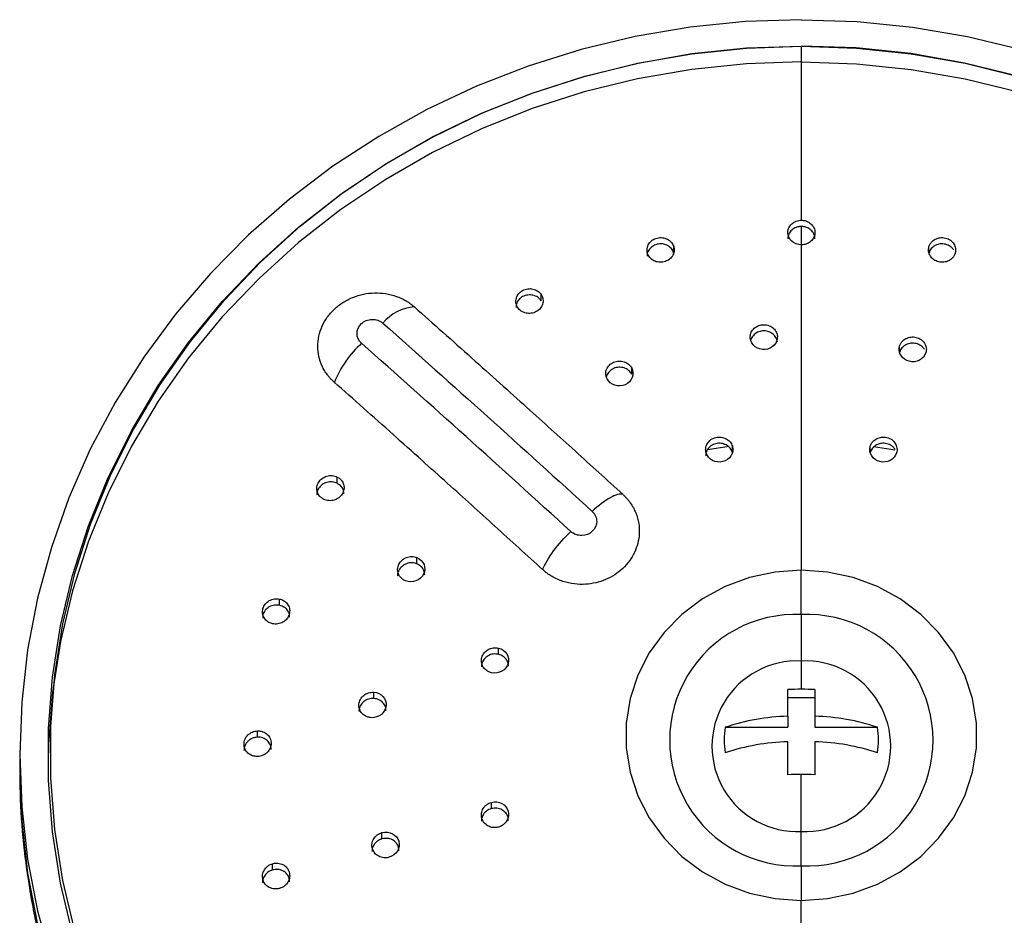
# Model space of a CAD drawing. Units: millimetres. Extents: x 2 to 208, y 2 to 295.
# Drawn here: x 133 to 155, y 196 to 215 of the extents above; entities that cross this region are included whole.
import ezdxf

# ---------------------------------------------------------------- set-up
doc = ezdxf.new("R2010")
doc.units = ezdxf.units.MM

msp = doc.modelspace()

# ---------------------------------------------------------------- linework, layer by layer
at = {"color": 7, "linetype": 'Continuous', "lineweight": 25}
for p, q in [((150.531, 214.694), (150.531, 210.854)), ((150.531, 214.69), (150.531, 214.348)), ((150.531, 210.697), (150.531, 210.29)), ((147.715, 210.133), (147.715, 210.271)), ((150.531, 210.31), (150.531, 203.131)), ((153.347, 210.133), (153.347, 210.271)), ((144.791, 209.075), (144.791, 209.212)), ((152.7, 207.941), (152.7, 208.078)), ((146.788, 207.455), (146.788, 207.592)), ((149.009, 205.731), (149.009, 205.868)), ((152.053, 205.731), (152.053, 205.868)), ((140.289, 205.05), (140.289, 205.188)), ((142.048, 203.273), (142.048, 203.411)), ((150.531, 202.154), (150.531, 203.131)), ((139.018, 202.359), (139.018, 202.496)), ((150.531, 202.154), (150.531, 201.13)), ((143.848, 201.279), (143.848, 201.416)), ((150.531, 201.13), (150.531, 200.506)), ((141.094, 200.304), (141.094, 200.441)), ((150.231, 199.912), (150.231, 200.498)), ((150.831, 200.498), (150.831, 199.912)), ((150.231, 200.327), (150.831, 200.327)), ((150.231, 199.912), (150.231, 199.669)), ((150.831, 199.912), (150.831, 199.669)), ((138.531, 199.45), (138.531, 199.588)), ((148.852, 199.669), (150.231, 199.669)), ((150.831, 199.669), (152.21, 199.669)), ((150.231, 198.619), (150.231, 199.348)), ((150.831, 199.348), (150.831, 198.619)), ((133.281, 199.067), (133.281, 198.76)), ((150.531, 197.371), (150.531, 198.626)), ((143.692, 197.874), (143.692, 198.011)), ((141.277, 197.207), (141.277, 197.344)), ((150.531, 196.612), (150.531, 197.371)), ((138.863, 196.522), (138.863, 196.659)), ((150.531, 196.612), (150.531, 195.849)), ((150.531, 188.322), (150.531, 195.849))]:
    msp.add_line(p, q, dxfattribs=at)
at = {"color": 7, "linetype": 'Continuous', "lineweight": 25, "flags": 128}
for points in [[(150.531, 215.277), (149.301, 215.236), (148.076, 215.112), (146.865, 214.907), (145.671, 214.62), (144.503, 214.255), (143.365, 213.812), (142.264, 213.294), (141.205, 212.704), (140.194, 212.044), (139.235, 211.318), (138.334, 210.529), (137.495, 209.682), (136.722, 208.782), (136.02, 207.831), (135.391, 206.836), (134.84, 205.801), (134.369, 204.732), (133.98, 203.634), (133.676, 202.513), (133.457, 201.374), (133.325, 200.224), (133.281, 199.067), (133.325, 197.911), (133.457, 196.761), (133.676, 195.622), (133.98, 194.501)], [(150.531, 215.277), (151.762, 215.236), (152.986, 215.112), (154.198, 214.907), (155.391, 214.62)], [(134.447, 195.116), (134.183, 196.23), (134.006, 197.359), (133.917, 198.497), (133.917, 199.638), (134.006, 200.776), (134.183, 201.905), (134.447, 203.019), (134.797, 204.112), (135.231, 205.177), (135.746, 206.211), (136.34, 207.206), (137.01, 208.157), (137.753, 209.061), (138.563, 209.911), (139.437, 210.703), (140.371, 211.432), (141.358, 212.096), (142.395, 212.691), (143.475, 213.213), (144.592, 213.659), (145.742, 214.027), (146.917, 214.316), (148.111, 214.523), (149.318, 214.648), (150.531, 214.69)], [(134.495, 195.179), (134.232, 196.29), (134.056, 197.415), (133.967, 198.55), (133.967, 199.688), (134.056, 200.822), (134.232, 201.948), (134.495, 203.058), (134.844, 204.148), (135.277, 205.21), (135.791, 206.24), (136.383, 207.233), (137.051, 208.181), (137.791, 209.082), (138.599, 209.929), (139.471, 210.719), (140.401, 211.447), (141.386, 212.109), (142.419, 212.701), (143.496, 213.221), (144.61, 213.666), (145.756, 214.034), (146.927, 214.321), (148.118, 214.528), (149.321, 214.653), (150.531, 214.694)], [(155.307, 214.034), (154.135, 214.321), (152.945, 214.528), (151.741, 214.653), (150.531, 214.694)], [(150.531, 214.69), (151.745, 214.648), (152.952, 214.523), (154.146, 214.316), (155.321, 214.027)], [(150.531, 214.348), (149.318, 214.306), (148.111, 214.181), (146.917, 213.974), (145.742, 213.685), (144.592, 213.317), (143.475, 212.871), (142.395, 212.349), (141.358, 211.754), (140.371, 211.09), (139.437, 210.361), (138.563, 209.568), (137.753, 208.719), (137.01, 207.815), (136.34, 206.864), (135.746, 205.869), (135.231, 204.835), (134.797, 203.77), (134.447, 202.677), (134.183, 201.563), (134.006, 200.434), (133.917, 199.296), (133.907, 198.896)], [(150.531, 214.348), (151.745, 214.306), (152.952, 214.181), (154.146, 213.974), (155.321, 213.685), (156.47, 213.317), (157.588, 212.871), (158.668, 212.349), (159.705, 211.754), (160.692, 211.09), (161.626, 210.361), (162.5, 209.568), (163.31, 208.719), (164.052, 207.815), (164.722, 206.864), (165.317, 205.869), (165.832, 204.835), (166.266, 203.77), (166.616, 202.677), (166.88, 201.563), (167.057, 200.434), (167.145, 199.296), (167.155, 198.896)], [(148.942, 205.863), (148.559, 205.805), (148.471, 205.79)], [(152.121, 205.863), (152.503, 205.805), (152.592, 205.79)], [(150.531, 203.131), (149.954, 203.09), (149.389, 202.969), (148.85, 202.77), (148.349, 202.498), (147.896, 202.159), (147.502, 201.76), (147.176, 201.31), (146.925, 200.82), (146.754, 200.3), (146.668, 199.762), (146.668, 199.217), (146.754, 198.679), (146.925, 198.159), (147.176, 197.669), (147.502, 197.219), (147.896, 196.821), (148.349, 196.481), (148.85, 196.209), (149.389, 196.01), (149.954, 195.889), (150.531, 195.849)], [(150.531, 195.849), (151.109, 195.889), (151.673, 196.01), (152.213, 196.209), (152.714, 196.481), (153.167, 196.821), (153.561, 197.219), (153.887, 197.669), (154.138, 198.159), (154.309, 198.679), (154.395, 199.217), (154.395, 199.762), (154.309, 200.3), (154.138, 200.82), (153.887, 201.31), (153.561, 201.76), (153.167, 202.159), (152.714, 202.498), (152.213, 202.77), (151.673, 202.969), (151.109, 203.09), (150.531, 203.131)], [(133.281, 198.76), (133.325, 197.603), (133.457, 196.453), (133.676, 195.314), (133.98, 194.193), (134.369, 193.095), (134.84, 192.026), (135.391, 190.991), (136.02, 189.996), (136.722, 189.045), (137.495, 188.144), (138.334, 187.298), (139.235, 186.509), (140.194, 185.783), (141.205, 185.123), (142.264, 184.533), (143.365, 184.015), (144.503, 183.572), (145.671, 183.206), (146.865, 182.92), (148.076, 182.715), (149.301, 182.591), (150.531, 182.55)]]:
    msp.add_lwpolyline(points, dxfattribs=at)
at = {"color": 7, "linetype": 'Continuous', "lineweight": 25}
for centre, radius, start, end in [((142.04, 207.995), 0.946, 92.8311, 141.6821), ((142.363, 206.425), 2.302, 131.8935, 158.2176), ((150.4, 199.383), 2.774, 87.2851, 272.7149), ((150.663, 199.383), 2.774, 267.2851, 92.7149), ((150.441, 199.25), 1.882, 87.2378, 272.7622), ((150.622, 199.25), 1.882, 267.2378, 92.7622), ((150.531, 194.454), 6.052, 89.9948, 92.8363), ((150.532, 194.454), 6.052, 87.1637, 90.0052), ((150.361, 195.144), 4.77, 91.559, 108.438), ((150.702, 195.144), 4.77, 71.562, 88.441), ((150.334, 199.387), 1.508, 169.2242, 190.7758), ((150.729, 199.387), 1.508, 349.2242, 10.7758), ((150.361, 194.58), 4.77, 91.559, 108.438), ((150.702, 194.58), 4.77, 71.562, 88.441), ((150.531, 192.575), 6.052, 89.9948, 92.8363), ((150.532, 192.575), 6.052, 87.1637, 90.0052)]:
    msp.add_arc(centre, radius, start, end, dxfattribs=at)
for points, knots in [([(150.231, 210.582), (150.232, 210.594), (150.233, 210.617), (150.241, 210.652), (150.255, 210.692), (150.28, 210.734), (150.318, 210.775), (150.364, 210.809), (150.416, 210.834), (150.473, 210.851), (150.512, 210.853), (150.531, 210.854)], [0, 0, 0, 0, 0.0834407, 0.1663742, 0.2502339, 0.3755864, 0.501129, 0.6259737, 0.7509134, 0.8754347, 1, 1, 1, 1]), ([(150.531, 210.854), (150.544, 210.853), (150.571, 210.852), (150.609, 210.845), (150.653, 210.832), (150.699, 210.809), (150.745, 210.775), (150.783, 210.734), (150.81, 210.686), (150.828, 210.635), (150.83, 210.6), (150.831, 210.582)], [0, 0, 0, 0, 0.0832985, 0.1659226, 0.2492295, 0.3740685, 0.4989175, 0.6243409, 0.7496753, 0.875048, 1, 1, 1, 1]), ([(150.531, 210.716), (150.518, 210.716), (150.492, 210.715), (150.454, 210.708), (150.41, 210.694), (150.364, 210.672), (150.318, 210.638), (150.28, 210.596), (150.253, 210.549), (150.235, 210.498), (150.232, 210.462), (150.231, 210.444)], [0, 0, 0, 0, 0.08329, 0.165904, 0.2492, 0.374039, 0.498886, 0.624318, 0.749661, 0.875041, 1, 1, 1, 1]), ([(150.531, 210.31), (150.453, 210.31), (150.376, 210.339), (150.265, 210.439), (150.231, 210.509), (150.231, 210.582)], [0, 0, 0, 0, 0.5, 0.5, 1, 1, 1, 1]), ([(150.831, 210.444), (150.831, 210.456), (150.83, 210.48), (150.822, 210.515), (150.807, 210.554), (150.783, 210.596), (150.745, 210.638), (150.699, 210.672), (150.647, 210.697), (150.59, 210.713), (150.551, 210.715), (150.531, 210.716)], [0, 0, 0, 0, 0.083443, 0.166378, 0.250239, 0.375587, 0.501123, 0.625967, 0.750903, 0.875431, 1, 1, 1, 1]), ([(150.831, 210.582), (150.831, 210.57), (150.83, 210.546), (150.822, 210.51), (150.807, 210.471), (150.782, 210.429), (150.744, 210.388), (150.698, 210.354), (150.646, 210.329), (150.59, 210.313), (150.551, 210.311), (150.531, 210.31)], [0, 0, 0, 0, 0.085274, 0.169485, 0.254139, 0.379622, 0.504592, 0.628553, 0.7524, 0.876185, 1, 1, 1, 1]), ([(147.136, 210.125), (147.133, 210.136), (147.127, 210.159), (147.125, 210.195), (147.128, 210.236), (147.139, 210.283), (147.172, 210.348), (147.238, 210.417), (147.346, 210.467), (147.466, 210.475), (147.561, 210.446), (147.625, 210.405), (147.665, 210.366), (147.697, 210.321), (147.709, 210.288), (147.715, 210.271)], [0, 0, 0, 0, 0.0417656, 0.0832737, 0.1252397, 0.1881355, 0.2510629, 0.3757236, 0.5000536, 0.6243849, 0.7490415, 0.8119457, 0.8748696, 0.937534, 1, 1, 1, 1]), ([(153.347, 210.271), (153.351, 210.282), (153.359, 210.304), (153.376, 210.336), (153.402, 210.37), (153.438, 210.405), (153.502, 210.446), (153.597, 210.475), (153.717, 210.467), (153.825, 210.417), (153.891, 210.348), (153.923, 210.283), (153.936, 210.231), (153.939, 210.177), (153.931, 210.142), (153.927, 210.125)], [0, 0, 0, 0, 0.041766, 0.083274, 0.12524, 0.188135, 0.251063, 0.375724, 0.500054, 0.624385, 0.749041, 0.811946, 0.87487, 0.937534, 1, 1, 1, 1]), ([(147.715, 210.133), (147.701, 210.166), (147.672, 210.233), (147.579, 210.303), (147.466, 210.337), (147.346, 210.329), (147.238, 210.28), (147.161, 210.197), (147.124, 210.117), (147.129, 210.07), (147.131, 210.058)], [0, 0, 0, 0, 0.136246, 0.273237, 0.409621, 0.545646, 0.68167, 0.818058, 0.955044, 1, 1, 1, 1]), ([(147.715, 210.271), (147.718, 210.259), (147.724, 210.235), (147.726, 210.199), (147.723, 210.157), (147.711, 210.111), (147.678, 210.046), (147.612, 209.978), (147.505, 209.929), (147.386, 209.921), (147.292, 209.949), (147.228, 209.989), (147.187, 210.028), (147.154, 210.073), (147.142, 210.108), (147.136, 210.125)], [0, 0, 0, 0, 0.0427812, 0.0850242, 0.1274847, 0.1905173, 0.2532354, 0.3767887, 0.5000577, 0.6233279, 0.7468764, 0.8095707, 0.8726322, 0.9361226, 1, 1, 1, 1]), ([(153.927, 210.125), (153.923, 210.113), (153.915, 210.09), (153.897, 210.058), (153.871, 210.024), (153.835, 209.989), (153.771, 209.949), (153.676, 209.921), (153.558, 209.929), (153.451, 209.978), (153.385, 210.046), (153.352, 210.111), (153.338, 210.163), (153.335, 210.218), (153.343, 210.253), (153.347, 210.271)], [0, 0, 0, 0, 0.042781, 0.085024, 0.127485, 0.190517, 0.253235, 0.376789, 0.500058, 0.623328, 0.746876, 0.809571, 0.872632, 0.936123, 1, 1, 1, 1]), ([(153.897, 210.194), (153.89, 210.204), (153.876, 210.224), (153.85, 210.251), (153.815, 210.279), (153.771, 210.305), (153.697, 210.33), (153.597, 210.337), (153.502, 210.309), (153.438, 210.268), (153.398, 210.229), (153.366, 210.184), (153.354, 210.15), (153.347, 210.133)], [0, 0, 0, 0, 0.055907, 0.111302, 0.16712, 0.250408, 0.333651, 0.499358, 0.66551, 0.749348, 0.833216, 0.916739, 1, 1, 1, 1]), ([(140.225, 207.279), (140.207, 207.296), (140.17, 207.329), (140.12, 207.384), (140.065, 207.452), (140.008, 207.536), (139.937, 207.669), (139.876, 207.848), (139.851, 208.072), (139.875, 208.298), (139.946, 208.516), (140.062, 208.719), (140.22, 208.897), (140.411, 209.046), (140.629, 209.158), (140.866, 209.23), (141.113, 209.258), (141.36, 209.242), (141.557, 209.191), (141.706, 209.131), (141.81, 209.075), (141.907, 209.013), (141.964, 208.964), (141.993, 208.94)], [0, 0, 0, 0, 0.020173, 0.040465, 0.06096, 0.092237, 0.123721, 0.186826, 0.249651, 0.312381, 0.374974, 0.437497, 0.499964, 0.562427, 0.62496, 0.68756, 0.750301, 0.813142, 0.876262, 0.907745, 0.939037, 0.969696, 1, 1, 1, 1]), ([(144.272, 208.93), (144.265, 208.941), (144.253, 208.961), (144.241, 208.995), (144.232, 209.036), (144.23, 209.084), (144.243, 209.155), (144.287, 209.238), (144.377, 209.311), (144.491, 209.348), (144.591, 209.344), (144.665, 209.32), (144.715, 209.292), (144.759, 209.256), (144.78, 209.227), (144.791, 209.212)], [0, 0, 0, 0, 0.0417657, 0.0832738, 0.1252394, 0.188135, 0.251061, 0.3757238, 0.5000643, 0.6243928, 0.7490431, 0.8119465, 0.8748696, 0.937534, 1, 1, 1, 1]), ([(144.791, 209.075), (144.768, 209.103), (144.721, 209.16), (144.611, 209.205), (144.491, 209.211), (144.377, 209.174), (144.288, 209.1), (144.236, 209.012), (144.236, 208.952), (144.237, 208.928)], [0, 0, 0, 0, 0.149856, 0.300532, 0.450534, 0.600145, 0.749771, 0.899788, 1, 1, 1, 1]), ([(144.791, 209.212), (144.797, 209.202), (144.81, 209.18), (144.822, 209.146), (144.831, 209.105), (144.833, 209.057), (144.819, 208.986), (144.775, 208.904), (144.685, 208.831), (144.573, 208.794), (144.473, 208.798), (144.399, 208.822), (144.349, 208.849), (144.304, 208.885), (144.283, 208.915), (144.272, 208.93)], [0, 0, 0, 0, 0.042781, 0.085024, 0.127483, 0.190515, 0.253231, 0.376774, 0.500036, 0.623325, 0.746881, 0.809572, 0.872634, 0.936123, 1, 1, 1, 1]), ([(141.993, 208.94), (142.2, 208.757), (142.41, 208.571), (142.832, 208.195), (143.044, 208.006), (143.465, 207.63), (143.674, 207.443), (144.082, 207.077), (144.281, 206.899), (144.658, 206.559), (144.836, 206.398), (145.188, 206.08), (145.363, 205.922), (145.888, 205.446), (146.239, 205.128), (146.589, 204.808)], [0, 0, 0, 0, 0.125, 0.125, 0.25, 0.25, 0.375, 0.375, 0.5, 0.5, 0.625, 0.625, 0.75, 0.75, 1, 1, 1, 1]), ([(140.826, 208.138), (140.763, 208.194), (140.726, 208.275), (140.725, 208.436), (140.761, 208.515), (140.883, 208.63), (140.969, 208.665), (141.146, 208.669), (141.235, 208.638), (141.298, 208.582)], [0, 0, 0, 0, 0.25, 0.25, 0.5, 0.5, 0.75, 0.75, 1, 1, 1, 1]), ([(149.405, 208.251), (149.404, 208.263), (149.403, 208.286), (149.407, 208.322), (149.418, 208.363), (149.438, 208.407), (149.483, 208.466), (149.561, 208.524), (149.677, 208.555), (149.796, 208.544), (149.884, 208.499), (149.939, 208.448), (149.971, 208.403), (149.994, 208.353), (149.999, 208.318), (150.002, 208.3)], [0, 0, 0, 0, 0.0415959, 0.0829712, 0.1248375, 0.1876879, 0.2506323, 0.3754401, 0.5000532, 0.6246676, 0.7494712, 0.8123928, 0.8752711, 0.9377743, 1, 1, 1, 1]), ([(150.002, 208.163), (149.994, 208.198), (149.979, 208.268), (149.901, 208.354), (149.796, 208.406), (149.677, 208.418), (149.56, 208.387), (149.47, 208.317), (149.421, 208.253), (149.417, 208.216), (149.416, 208.214)], [0, 0, 0, 0, 0.141147, 0.283489, 0.425402, 0.567098, 0.708792, 0.85071, 0.993046, 1, 1, 1, 1]), ([(150.002, 208.3), (150.009, 208.227), (149.982, 208.153), (149.881, 208.044), (149.807, 208.009), (149.652, 207.996), (149.573, 208.019), (149.452, 208.109), (149.412, 208.178), (149.405, 208.251)], [0, 0, 0, 0, 0.25, 0.25, 0.5, 0.5, 0.75, 0.75, 1, 1, 1, 1]), ([(152.7, 208.078), (152.704, 208.09), (152.712, 208.112), (152.729, 208.144), (152.755, 208.179), (152.791, 208.214), (152.855, 208.255), (152.95, 208.284), (153.07, 208.276), (153.178, 208.227), (153.244, 208.157), (153.276, 208.091), (153.289, 208.039), (153.292, 207.985), (153.284, 207.95), (153.28, 207.932)], [0, 0, 0, 0, 0.041596, 0.082971, 0.124838, 0.187688, 0.250632, 0.37544, 0.500053, 0.624668, 0.749471, 0.812393, 0.875271, 0.937774, 1, 1, 1, 1]), ([(153.28, 207.932), (153.259, 207.862), (153.206, 207.801), (153.07, 207.731), (152.988, 207.722), (152.837, 207.76), (152.771, 207.806), (152.692, 207.93), (152.68, 208.008), (152.7, 208.078)], [0, 0, 0, 0, 0.25, 0.25, 0.5, 0.5, 0.75, 0.75, 1, 1, 1, 1]), ([(153.25, 208.003), (153.243, 208.013), (153.229, 208.034), (153.203, 208.061), (153.169, 208.089), (153.124, 208.114), (153.05, 208.14), (152.95, 208.147), (152.855, 208.118), (152.791, 208.077), (152.75, 208.037), (152.719, 207.992), (152.706, 207.958), (152.7, 207.941)], [0, 0, 0, 0, 0.055919, 0.111352, 0.167221, 0.250645, 0.334036, 0.500027, 0.666279, 0.750091, 0.833849, 0.917108, 1, 1, 1, 1]), ([(146.245, 207.354), (146.24, 207.365), (146.229, 207.387), (146.22, 207.421), (146.215, 207.463), (146.218, 207.511), (146.237, 207.581), (146.289, 207.661), (146.386, 207.727), (146.503, 207.754), (146.603, 207.741), (146.674, 207.711), (146.721, 207.679), (146.761, 207.639), (146.779, 207.608), (146.788, 207.592)], [0, 0, 0, 0, 0.041596, 0.082971, 0.124838, 0.187688, 0.250632, 0.37544, 0.500053, 0.624668, 0.749471, 0.812393, 0.875271, 0.937774, 1, 1, 1, 1]), ([(146.788, 207.455), (146.768, 207.485), (146.727, 207.546), (146.622, 207.601), (146.504, 207.617), (146.386, 207.59), (146.292, 207.523), (146.238, 207.455), (146.232, 207.412), (146.231, 207.405)], [0, 0, 0, 0, 0.160489, 0.322337, 0.483696, 0.644809, 0.80592, 0.967284, 1, 1, 1, 1]), ([(146.788, 207.592), (146.822, 207.526), (146.825, 207.448), (146.77, 207.313), (146.714, 207.257), (146.573, 207.195), (146.49, 207.19), (146.343, 207.236), (146.279, 207.288), (146.245, 207.354)], [0, 0, 0, 0, 0.25, 0.25, 0.5, 0.5, 0.75, 0.75, 1, 1, 1, 1]), ([(144.821, 203.147), (144.648, 203.305), (144.473, 203.464), (144.121, 203.784), (143.945, 203.945), (143.595, 204.262), (143.422, 204.418), (143.078, 204.728), (142.906, 204.884), (142.541, 205.212), (142.349, 205.385), (141.947, 205.745), (141.736, 205.934), (141.305, 206.32), (141.084, 206.516), (140.648, 206.904), (140.434, 207.094), (140.225, 207.279)], [0, 0, 0, 0, 0.125, 0.125, 0.25, 0.25, 0.375, 0.375, 0.5, 0.5, 0.625, 0.625, 0.75, 0.75, 0.875, 0.875, 1, 1, 1, 1]), ([(148.43, 205.722), (148.427, 205.733), (148.421, 205.757), (148.419, 205.793), (148.422, 205.834), (148.433, 205.882), (148.466, 205.948), (148.532, 206.019), (148.64, 206.068), (148.76, 206.076), (148.855, 206.046), (148.919, 206.004), (148.96, 205.965), (148.991, 205.919), (149.003, 205.885), (149.009, 205.868)], [0, 0, 0, 0, 0.0413886, 0.0826145, 0.1243838, 0.1872093, 0.2502118, 0.3751758, 0.5000532, 0.6249316, 0.7498914, 0.8128717, 0.8757245, 0.9380633, 1, 1, 1, 1]), ([(152.053, 205.868), (152.057, 205.879), (152.065, 205.902), (152.082, 205.934), (152.107, 205.969), (152.143, 206.004), (152.207, 206.046), (152.303, 206.076), (152.423, 206.068), (152.531, 206.019), (152.597, 205.948), (152.629, 205.882), (152.642, 205.829), (152.645, 205.774), (152.637, 205.739), (152.633, 205.722)], [0, 0, 0, 0, 0.041389, 0.082614, 0.124384, 0.187209, 0.250212, 0.375176, 0.500053, 0.624932, 0.749891, 0.812872, 0.875724, 0.938063, 1, 1, 1, 1]), ([(149.009, 205.731), (148.995, 205.764), (148.966, 205.832), (148.874, 205.903), (148.76, 205.939), (148.64, 205.931), (148.531, 205.881), (148.455, 205.798), (148.418, 205.716), (148.423, 205.668), (148.425, 205.657)], [0, 0, 0, 0, 0.135296, 0.272269, 0.408966, 0.545573, 0.682178, 0.81888, 0.955847, 1, 1, 1, 1]), ([(149.009, 205.868), (149.03, 205.796), (149.018, 205.718), (148.938, 205.594), (148.872, 205.547), (148.722, 205.51), (148.64, 205.519), (148.504, 205.588), (148.451, 205.65), (148.43, 205.722)], [0, 0, 0, 0, 0.25, 0.25, 0.5, 0.5, 0.75, 0.75, 1, 1, 1, 1]), ([(152.633, 205.722), (152.612, 205.65), (152.558, 205.588), (152.423, 205.519), (152.34, 205.51), (152.191, 205.547), (152.124, 205.594), (152.045, 205.718), (152.032, 205.796), (152.053, 205.868)], [0, 0, 0, 0, 0.25, 0.25, 0.5, 0.5, 0.75, 0.75, 1, 1, 1, 1]), ([(152.603, 205.794), (152.596, 205.804), (152.582, 205.825), (152.556, 205.852), (152.522, 205.88), (152.477, 205.906), (152.403, 205.932), (152.303, 205.939), (152.207, 205.909), (152.143, 205.867), (152.103, 205.827), (152.071, 205.782), (152.059, 205.748), (152.053, 205.731)], [0, 0, 0, 0, 0.055934, 0.111411, 0.167336, 0.250886, 0.334412, 0.500662, 0.667029, 0.75087, 0.834547, 0.91754, 1, 1, 1, 1]), ([(139.989, 204.7), (139.978, 204.706), (139.956, 204.718), (139.927, 204.741), (139.896, 204.772), (139.868, 204.812), (139.841, 204.88), (139.834, 204.972), (139.873, 205.078), (139.952, 205.164), (140.042, 205.207), (140.12, 205.221), (140.179, 205.221), (140.237, 205.211), (140.272, 205.196), (140.289, 205.188)], [0, 0, 0, 0, 0.041766, 0.083274, 0.12524, 0.188136, 0.251063, 0.375724, 0.500057, 0.624386, 0.749041, 0.811946, 0.874869, 0.937534, 1, 1, 1, 1]), ([(140.289, 205.188), (140.3, 205.182), (140.323, 205.169), (140.353, 205.146), (140.383, 205.114), (140.411, 205.074), (140.438, 205.006), (140.444, 204.915), (140.405, 204.81), (140.327, 204.725), (140.238, 204.681), (140.161, 204.667), (140.101, 204.666), (140.043, 204.676), (140.007, 204.692), (139.989, 204.7)], [0, 0, 0, 0, 0.042781, 0.085024, 0.127485, 0.190517, 0.253235, 0.376782, 0.500044, 0.623323, 0.746877, 0.809571, 0.872632, 0.936122, 1, 1, 1, 1]), ([(140.289, 205.05), (140.253, 205.064), (140.181, 205.091), (140.06, 205.078), (139.951, 205.026), (139.874, 204.94), (139.837, 204.858), (139.843, 204.81), (139.844, 204.798)], [0, 0, 0, 0, 0.1874, 0.375826, 0.563413, 0.750507, 0.937606, 1, 1, 1, 1]), ([(140.434, 204.815), (140.434, 204.838), (140.434, 204.898), (140.384, 204.987), (140.321, 205.029), (140.289, 205.05)], [0, 0, 0, 0, 0.243379, 0.619286, 1, 1, 1, 1]), ([(146.589, 204.808), (146.605, 204.793), (146.636, 204.764), (146.68, 204.717), (146.72, 204.669), (146.77, 204.601), (146.826, 204.511), (146.896, 204.362), (146.95, 204.17), (146.962, 203.942), (146.928, 203.725), (146.854, 203.521), (146.742, 203.333), (146.594, 203.167), (146.416, 203.027), (146.215, 202.92), (145.996, 202.849), (145.762, 202.815), (145.515, 202.823), (145.308, 202.869), (145.145, 202.932), (145.029, 202.992), (144.919, 203.063), (144.854, 203.119), (144.821, 203.147)], [0, 0, 0, 0, 0.017266, 0.034351, 0.051304, 0.068173, 0.102885, 0.13696, 0.203368, 0.26564, 0.324799, 0.383031, 0.441335, 0.500008, 0.558683, 0.617004, 0.67527, 0.734457, 0.796726, 0.863125, 0.89719, 0.931927, 0.965704, 1, 1, 1, 1]), ([(146.589, 204.808), (146.528, 204.825), (146.43, 204.798), (146.193, 204.664), (146.054, 204.558), (145.917, 204.429)], [0, 0, 0, 0, 0.5, 0.5, 1, 1, 1, 1]), ([(145.917, 204.429), (145.949, 204.4), (145.974, 204.365), (146.008, 204.288), (146.016, 204.248), (146.015, 204.127), (145.979, 204.048), (145.857, 203.934), (145.772, 203.9), (145.642, 203.897), (145.598, 203.904), (145.515, 203.934), (145.476, 203.957), (145.445, 203.985)], [0, 0, 0, 0, 0.125, 0.125, 0.25, 0.25, 0.5, 0.5, 0.75, 0.75, 0.875, 0.875, 1, 1, 1, 1]), ([(144.821, 203.147), (144.868, 203.265), (144.954, 203.41), (145.174, 203.706), (145.308, 203.857), (145.445, 203.985)], [0, 0, 0, 0, 0.5, 0.5, 1, 1, 1, 1]), ([(141.795, 202.9), (141.783, 202.905), (141.76, 202.915), (141.728, 202.936), (141.695, 202.965), (141.664, 203.003), (141.629, 203.068), (141.614, 203.16), (141.643, 203.269), (141.714, 203.361), (141.8, 203.411), (141.876, 203.431), (141.935, 203.435), (141.994, 203.43), (142.03, 203.417), (142.048, 203.411)], [0, 0, 0, 0, 0.041596, 0.082971, 0.124838, 0.187688, 0.250632, 0.37544, 0.500053, 0.624668, 0.749471, 0.812393, 0.875271, 0.937774, 1, 1, 1, 1]), ([(142.048, 203.411), (142.121, 203.381), (142.178, 203.323), (142.23, 203.188), (142.226, 203.11), (142.16, 202.978), (142.099, 202.924), (141.953, 202.87), (141.867, 202.87), (141.795, 202.9)], [0, 0, 0, 0, 0.25, 0.25, 0.5, 0.5, 0.75, 0.75, 1, 1, 1, 1]), ([(142.048, 203.273), (142.011, 203.284), (141.936, 203.305), (141.817, 203.283), (141.713, 203.224), (141.645, 203.132), (141.616, 203.054), (141.623, 203.015), (141.624, 203.011)], [0, 0, 0, 0, 0.194884, 0.391419, 0.58736, 0.783003, 0.978643, 1, 1, 1, 1]), ([(142.219, 203.025), (142.217, 203.056), (142.211, 203.125), (142.15, 203.217), (142.082, 203.255), (142.048, 203.273)], [0, 0, 0, 0, 0.300741, 0.647853, 1, 1, 1, 1]), ([(138.863, 201.952), (138.85, 201.955), (138.825, 201.961), (138.79, 201.977), (138.752, 201.999), (138.713, 202.031), (138.668, 202.089), (138.635, 202.177), (138.643, 202.288), (138.696, 202.391), (138.772, 202.455), (138.843, 202.487), (138.901, 202.501), (138.96, 202.506), (138.999, 202.5), (139.018, 202.496)], [0, 0, 0, 0, 0.041766, 0.083274, 0.12524, 0.188135, 0.251063, 0.375724, 0.500054, 0.624385, 0.749041, 0.811946, 0.87487, 0.937534, 1, 1, 1, 1]), ([(139.018, 202.359), (138.979, 202.363), (138.901, 202.371), (138.786, 202.329), (138.697, 202.253), (138.645, 202.162), (138.645, 202.101), (138.645, 202.077)], [0, 0, 0, 0, 0.214054, 0.429278, 0.643548, 0.857255, 1, 1, 1, 1]), ([(139.018, 202.496), (139.031, 202.493), (139.056, 202.487), (139.092, 202.471), (139.13, 202.448), (139.169, 202.416), (139.214, 202.358), (139.245, 202.271), (139.237, 202.16), (139.185, 202.059), (139.11, 201.995), (139.039, 201.962), (138.981, 201.947), (138.921, 201.942), (138.882, 201.949), (138.863, 201.952)], [0, 0, 0, 0, 0.042781, 0.085024, 0.127485, 0.190517, 0.253235, 0.376789, 0.500058, 0.623328, 0.746876, 0.809571, 0.872632, 0.936123, 1, 1, 1, 1]), ([(139.235, 202.097), (139.237, 202.109), (139.242, 202.157), (139.205, 202.237), (139.13, 202.322), (139.055, 202.346), (139.018, 202.359)], [0, 0, 0, 0, 0.0967602, 0.3940195, 0.6950852, 1, 1, 1, 1]), ([(143.692, 200.871), (143.68, 200.875), (143.655, 200.881), (143.62, 200.897), (143.582, 200.92), (143.543, 200.953), (143.497, 201.011), (143.465, 201.1), (143.473, 201.212), (143.526, 201.314), (143.602, 201.377), (143.674, 201.409), (143.731, 201.423), (143.79, 201.426), (143.829, 201.419), (143.848, 201.416)], [0, 0, 0, 0, 0.041389, 0.082614, 0.124384, 0.187209, 0.250212, 0.375176, 0.500053, 0.624932, 0.749891, 0.812872, 0.875724, 0.938063, 1, 1, 1, 1]), ([(143.848, 201.279), (143.809, 201.283), (143.731, 201.293), (143.616, 201.253), (143.527, 201.177), (143.475, 201.087), (143.475, 201.025), (143.475, 201.001)], [0, 0, 0, 0, 0.212545, 0.427723, 0.642467, 0.857071, 1, 1, 1, 1]), ([(143.848, 201.416), (143.926, 201.398), (143.993, 201.349), (144.069, 201.224), (144.08, 201.147), (144.04, 201.006), (143.99, 200.943), (143.855, 200.867), (143.77, 200.853), (143.692, 200.871)], [0, 0, 0, 0, 0.25, 0.25, 0.5, 0.5, 0.75, 0.75, 1, 1, 1, 1]), ([(144.065, 201.013), (144.066, 201.024), (144.072, 201.072), (144.035, 201.153), (143.96, 201.239), (143.885, 201.266), (143.848, 201.279)], [0, 0, 0, 0, 0.095777, 0.391902, 0.693198, 1, 1, 1, 1]), ([(141.041, 199.88), (141.028, 199.881), (141.003, 199.883), (140.965, 199.892), (140.923, 199.909), (140.879, 199.934), (140.823, 199.984), (140.774, 200.066), (140.761, 200.177), (140.795, 200.286), (140.858, 200.361), (140.923, 200.405), (140.977, 200.428), (141.035, 200.441), (141.074, 200.441), (141.094, 200.441)], [0, 0, 0, 0, 0.041596, 0.082971, 0.124838, 0.187688, 0.250632, 0.37544, 0.500053, 0.624668, 0.749471, 0.812393, 0.875271, 0.937774, 1, 1, 1, 1]), ([(141.094, 200.441), (141.174, 200.437), (141.249, 200.401), (141.349, 200.291), (141.373, 200.217), (141.36, 200.071), (141.322, 200.001), (141.203, 199.903), (141.121, 199.875), (141.041, 199.88)], [0, 0, 0, 0, 0.25, 0.25, 0.5, 0.5, 0.75, 0.75, 1, 1, 1, 1]), ([(141.094, 200.304), (141.054, 200.302), (140.976, 200.298), (140.869, 200.239), (140.797, 200.15), (140.764, 200.068), (140.77, 200.024), (140.772, 200.016)], [0, 0, 0, 0, 0.235883, 0.473764, 0.710926, 0.947726, 1, 1, 1, 1]), ([(141.364, 200.031), (141.363, 200.059), (141.36, 200.124), (141.304, 200.213), (141.211, 200.284), (141.133, 200.297), (141.094, 200.304)], [0, 0, 0, 0, 0.203146, 0.465042, 0.730595, 1, 1, 1, 1]), ([(138.531, 199.024), (138.518, 199.024), (138.492, 199.024), (138.454, 199.03), (138.41, 199.042), (138.364, 199.064), (138.303, 199.109), (138.247, 199.185), (138.224, 199.295), (138.247, 199.407), (138.303, 199.487), (138.364, 199.536), (138.416, 199.564), (138.473, 199.583), (138.512, 199.586), (138.531, 199.588)], [0, 0, 0, 0, 0.041765, 0.083273, 0.125239, 0.188135, 0.251062, 0.375721, 0.500047, 0.624383, 0.749042, 0.811946, 0.87487, 0.937534, 1, 1, 1, 1]), ([(138.531, 199.588), (138.545, 199.588), (138.571, 199.588), (138.61, 199.581), (138.654, 199.568), (138.701, 199.546), (138.761, 199.501), (138.816, 199.425), (138.839, 199.316), (138.816, 199.206), (138.761, 199.126), (138.701, 199.076), (138.648, 199.048), (138.591, 199.029), (138.551, 199.025), (138.531, 199.024)], [0, 0, 0, 0, 0.0427813, 0.0850243, 0.1274849, 0.1905175, 0.2532358, 0.3767874, 0.500053, 0.6233257, 0.7468762, 0.8095703, 0.8726321, 0.9361225, 1, 1, 1, 1]), ([(138.531, 199.45), (138.518, 199.449), (138.492, 199.447), (138.454, 199.439), (138.41, 199.423), (138.364, 199.399), (138.318, 199.362), (138.28, 199.317), (138.253, 199.267), (138.235, 199.213), (138.232, 199.176), (138.231, 199.158)], [0, 0, 0, 0, 0.083319, 0.166125, 0.249844, 0.375317, 0.500854, 0.625883, 0.750759, 0.875414, 1, 1, 1, 1]), ([(138.831, 199.178), (138.831, 199.191), (138.83, 199.215), (138.822, 199.251), (138.808, 199.291), (138.783, 199.333), (138.746, 199.375), (138.701, 199.409), (138.648, 199.434), (138.591, 199.449), (138.551, 199.45), (138.531, 199.45)], [0, 0, 0, 0, 0.0826199, 0.1645555, 0.2473312, 0.3709516, 0.4950156, 0.6200871, 0.7458916, 0.8725598, 1, 1, 1, 1]), ([(133.291, 198.782), (133.288, 198.638), (133.279, 198.122), (133.343, 197.233), (133.482, 196.123), (133.702, 195.025), (133.995, 193.944), (134.362, 192.885), (134.801, 191.852), (135.309, 190.85), (135.885, 189.883), (136.526, 188.956), (137.229, 188.072), (137.991, 187.235), (138.81, 186.449), (139.681, 185.717), (140.602, 185.044), (141.567, 184.431), (142.573, 183.881), (143.615, 183.398), (144.688, 182.983), (145.789, 182.639), (146.912, 182.367), (148.052, 182.167), (149.204, 182.049), (150.033, 181.998), (150.476, 182.01), (150.532, 182.012)], [0, 0, 0, 0, 0.016217, 0.058341, 0.100449, 0.14255, 0.184654, 0.226772, 0.268913, 0.311087, 0.353301, 0.395564, 0.437882, 0.48026, 0.522703, 0.565212, 0.607788, 0.650434, 0.693146, 0.735923, 0.778762, 0.821658, 0.864607, 0.907604, 0.950642, 0.993715, 1, 1, 1, 1]), ([(150.532, 182.012), (150.862, 182.015), (151.579, 182.023), (152.68, 182.126), (153.827, 182.302), (154.96, 182.555), (156.073, 182.881), (157.161, 183.279), (158.219, 183.747), (159.243, 184.284), (160.227, 184.886), (161.167, 185.552), (162.058, 186.277), (162.897, 187.058), (163.68, 187.893), (164.402, 188.776), (165.061, 189.704), (165.655, 190.672), (166.179, 191.676), (166.633, 192.712), (167.014, 193.773), (167.32, 194.857), (167.552, 195.957), (167.704, 197.068), (167.779, 198.011), (167.774, 198.581), (167.772, 198.777)], [0, 0, 0, 0, 0.0368235, 0.0799537, 0.1230946, 0.1662384, 0.2093769, 0.2525021, 0.2956055, 0.338679, 0.3817147, 0.424705, 0.4676429, 0.5105223, 0.5533379, 0.5960858, 0.638763, 0.6813684, 0.723902, 0.7663655, 0.808762, 0.8510961, 0.8933736, 0.9356017, 0.9777885, 1, 1, 1, 1]), ([(143.848, 197.466), (143.835, 197.463), (143.81, 197.457), (143.771, 197.454), (143.725, 197.456), (143.674, 197.466), (143.602, 197.496), (143.526, 197.557), (143.473, 197.658), (143.465, 197.771), (143.497, 197.862), (143.543, 197.923), (143.587, 197.962), (143.637, 197.993), (143.674, 198.005), (143.692, 198.011)], [0, 0, 0, 0, 0.041389, 0.082614, 0.124384, 0.187209, 0.250212, 0.375176, 0.500053, 0.624932, 0.749891, 0.812872, 0.875724, 0.938063, 1, 1, 1, 1]), ([(143.692, 198.011), (143.77, 198.032), (143.855, 198.022), (143.99, 197.949), (144.04, 197.888), (144.08, 197.747), (144.069, 197.669), (143.993, 197.54), (143.926, 197.488), (143.848, 197.466)], [0, 0, 0, 0, 0.25, 0.25, 0.5, 0.5, 0.75, 0.75, 1, 1, 1, 1]), ([(143.692, 197.874), (143.656, 197.86), (143.582, 197.831), (143.506, 197.742), (143.468, 197.658), (143.474, 197.609), (143.475, 197.596)], [0, 0, 0, 0, 0.297624, 0.598937, 0.899641, 1, 1, 1, 1]), ([(144.065, 197.607), (144.065, 197.632), (144.065, 197.693), (144.014, 197.782), (143.926, 197.855), (143.811, 197.893), (143.732, 197.88), (143.692, 197.874)], [0, 0, 0, 0, 0.142957, 0.354306, 0.565765, 0.780917, 1, 1, 1, 1]), ([(141.433, 196.8), (141.42, 196.796), (141.395, 196.79), (141.356, 196.787), (141.31, 196.789), (141.258, 196.798), (141.187, 196.827), (141.111, 196.888), (141.058, 196.989), (141.05, 197.102), (141.082, 197.193), (141.128, 197.255), (141.172, 197.294), (141.222, 197.325), (141.259, 197.338), (141.277, 197.344)], [0, 0, 0, 0, 0.0415959, 0.0829712, 0.1248375, 0.1876879, 0.2506323, 0.3754401, 0.5000532, 0.6246676, 0.7494712, 0.8123928, 0.8752711, 0.9377743, 1, 1, 1, 1]), ([(141.277, 197.344), (141.355, 197.366), (141.44, 197.356), (141.574, 197.285), (141.625, 197.224), (141.665, 197.082), (141.655, 197.004), (141.578, 196.873), (141.51, 196.821), (141.433, 196.8)], [0, 0, 0, 0, 0.25, 0.25, 0.5, 0.5, 0.75, 0.75, 1, 1, 1, 1]), ([(141.277, 197.207), (141.241, 197.192), (141.167, 197.163), (141.091, 197.073), (141.053, 196.989), (141.059, 196.939), (141.06, 196.927)], [0, 0, 0, 0, 0.298671, 0.599871, 0.900162, 1, 1, 1, 1]), ([(141.65, 196.942), (141.65, 196.967), (141.65, 197.029), (141.599, 197.118), (141.511, 197.19), (141.396, 197.227), (141.317, 197.213), (141.277, 197.207)], [0, 0, 0, 0, 0.142871, 0.354683, 0.566774, 0.781827, 1, 1, 1, 1]), ([(139.018, 196.115), (139.005, 196.112), (138.98, 196.105), (138.941, 196.102), (138.895, 196.103), (138.843, 196.113), (138.772, 196.141), (138.696, 196.201), (138.643, 196.302), (138.635, 196.415), (138.668, 196.506), (138.713, 196.569), (138.757, 196.608), (138.807, 196.64), (138.844, 196.653), (138.863, 196.659)], [0, 0, 0, 0, 0.041766, 0.083274, 0.12524, 0.188135, 0.251063, 0.375724, 0.500054, 0.624385, 0.749041, 0.811946, 0.87487, 0.937534, 1, 1, 1, 1]), ([(138.863, 196.659), (138.876, 196.663), (138.902, 196.669), (138.942, 196.673), (138.988, 196.671), (139.039, 196.661), (139.11, 196.632), (139.185, 196.572), (139.237, 196.473), (139.245, 196.36), (139.214, 196.269), (139.169, 196.207), (139.125, 196.167), (139.075, 196.134), (139.037, 196.121), (139.018, 196.115)], [0, 0, 0, 0, 0.042781, 0.085024, 0.127485, 0.190517, 0.253235, 0.376789, 0.500058, 0.623328, 0.746876, 0.809571, 0.872632, 0.936123, 1, 1, 1, 1]), ([(138.863, 196.522), (138.826, 196.507), (138.752, 196.477), (138.676, 196.387), (138.638, 196.302), (138.644, 196.252), (138.645, 196.24)], [0, 0, 0, 0, 0.299583, 0.600805, 0.900691, 1, 1, 1, 1]), ([(139.235, 196.259), (139.235, 196.284), (139.235, 196.346), (139.184, 196.435), (139.096, 196.506), (138.981, 196.542), (138.902, 196.529), (138.863, 196.522)], [0, 0, 0, 0, 0.1427614, 0.3546543, 0.5670398, 0.7821448, 1, 1, 1, 1])]:
    msp.add_open_spline(points, degree=3, knots=knots, dxfattribs=at)
for points in [[(141.298, 208.582), (142.834, 207.221), (144.374, 205.836), (145.917, 204.429)], [(145.445, 203.985), (143.902, 205.393), (142.362, 206.778), (140.826, 208.138)]]:
    msp.add_open_spline(points, degree=3, dxfattribs=at)

doc.saveas('drawing.dxf')
